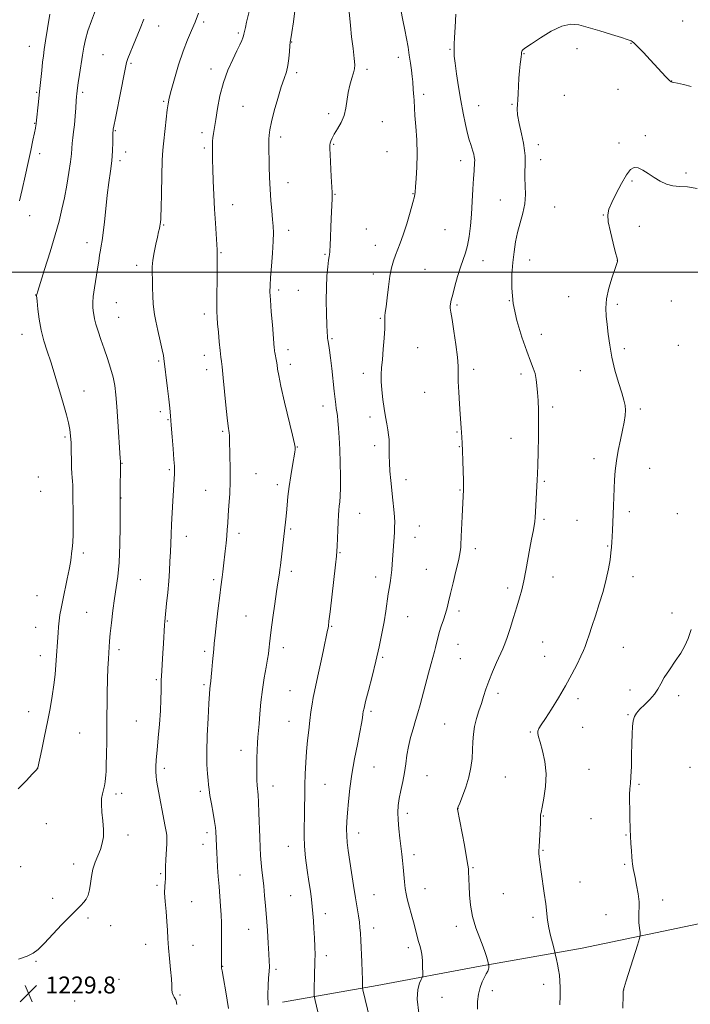
# Model space of a CAD drawing. Extents: x 2164800 to 2167700, y 347300 to 350200.
# Drawn here: x 2166012 to 2166330, y 347654 to 348119 of the extents above; entities that cross this region are included whole.
import ezdxf

# ---------------------------------------------------------------- set-up
doc = ezdxf.new("R2010")
doc.units = 0
doc.header["$MEASUREMENT"] = 0
for name, color, linetype, lineweight in [('32000', 7, 'Continuous', 0), ('DTM HARD BREAKLINE', 7, 'Continuous', 0), ('DTM SPOT ELEVATION', 2, 'Continuous', 13), ('INDEX CONTOUR', 41, 'Continuous', 13), ('INTERMEDIATE CONTOUR', 44, 'Continuous', 0), ('SPOT ELEVATION', 7, 'Continuous', 0)]:
    doc.layers.add(name, color=color, linetype=linetype, lineweight=lineweight)
doc.styles.add('Style-ITALICS', font='ITALICS.shx')

# ---------------------------------------------------------------- blocks, each defined once
blk = doc.blocks.new('SPOT')
at = {"layer": 'SPOT ELEVATION'}
for p, q in [((-3.91, -3.91), (3.82, 3.81)), ((-1.65, 3.77), (1.72, -3.93))]:
    blk.add_line(p, q, dxfattribs=at)

msp = doc.modelspace()

# ---------------------------------------------------------------- linework, layer by layer
at = {"layer": '32000', "flags": 128}
msp.add_lwpolyline([(2165000, 348000), (2167500, 348000)], dxfattribs=at)
at = {"layer": 'DTM HARD BREAKLINE'}
msp.add_polyline3d([(2166136.68, 347654.84, 1223.32), (2166181.49, 347662.73, 1219.39), (2166230.33, 347671.88, 1216.25), (2166278.49, 347680.37, 1213.19), (2166337.38, 347692.68, 1210.65), (2166390.31, 347707.1, 1208.79), (2166433.78, 347714.34, 1207.65), (2166475.27, 347722.96, 1208.65), (2166566.2, 347736.71, 1210.59), (2166602.8, 347742.61, 1211.95)], dxfattribs=at)
at = {"layer": 'DTM SPOT ELEVATION'}
for p in [(2166326.01, 348118.58, 1217.21), (2166078.19, 348116.28, 1229.36), (2166099.47, 348118.11, 1227.7), (2166115.79, 348112.99, 1226.24), (2166016.99, 348106.64, 1234.79), (2166141.14, 348108.64, 1223.93), (2166216, 348105.27, 1218.12), (2166276.09, 348105.61, 1215.47), (2166301.55, 348108.01, 1215.93), (2166051.87, 348102.76, 1230.95), (2166191.6, 348101.48, 1220.51), (2166250.91, 348103.19, 1215.93), (2166065.08, 348098.67, 1229.81), (2166102.98, 348096.02, 1226.5), (2166176.8, 348095.78, 1221.64), (2166143.42, 348094.18, 1223.65), (2166320.79, 348090.31, 1216.03), (2166295.42, 348086.29, 1215.03), (2166020.43, 348084.97, 1234.16), (2166042.21, 348084.86, 1231.69), (2166203.49, 348083.94, 1219.62), (2166270.05, 348083.57, 1215.42), (2166080.59, 348080.6, 1228.18), (2166118.04, 348078.32, 1224.98), (2166229.49, 348078.62, 1217.23), (2166245.34, 348079.26, 1216.08), (2166158.62, 348074.89, 1222.33), (2166019.52, 348070.23, 1234.08), (2166183.98, 348071.03, 1221.32), (2166057.62, 348066.83, 1229.89), (2166098.65, 348065.92, 1226.48), (2166135.92, 348063.8, 1223.58), (2166308.38, 348064.45, 1214.28), (2166099.79, 348058.67, 1226.28), (2166160.9, 348060.29, 1221.88), (2166257.69, 348060.11, 1215.47), (2166295.98, 348061.01, 1214.33), (2166021.82, 348055.88, 1233.57), (2166062.5, 348056.78, 1229.51), (2166186.21, 348056.8, 1221.08), (2166258.8, 348053.05, 1215.41), (2166059.89, 348052.61, 1229.64), (2166220.99, 348052.57, 1218.56), (2166327.55, 348046.74, 1214.22), (2166139.31, 348042.29, 1223.34), (2166302.14, 348043.07, 1213.85), (2166161.51, 348036.77, 1221.92), (2166198.52, 348036.97, 1220.06), (2166113.22, 348031.86, 1225.32), (2166239.77, 348034, 1216.87), (2166265.54, 348030.75, 1215.1), (2166017.14, 348026.67, 1233.37), (2166288.45, 348026.97, 1214.04), (2166080.55, 348022.23, 1227.88), (2166305.49, 348021.55, 1213.45), (2166139.73, 348019.71, 1223.48), (2166176.36, 348020.29, 1220.95), (2166213.61, 348019.95, 1219.05), (2166044.25, 348013.81, 1230.56), (2166180.68, 348012.59, 1220.6), (2166107.63, 348009.15, 1225.88), (2166156.92, 348008.31, 1222.14), (2166067.81, 348003.18, 1228.46), (2166231.63, 348005.31, 1217.32), (2166253.62, 348005.67, 1215.27), (2166295.09, 348005.4, 1214.01), (2166179.73, 347999.04, 1220.42), (2166204.15, 348001.32, 1219.09), (2166020.01, 347989.09, 1232.03), (2166134.95, 347991.45, 1223.66), (2166144.23, 347991.41, 1222.9), (2166272.17, 347988.31, 1214.71), (2166058.13, 347985.46, 1229.12), (2166219.23, 347984.35, 1217.78), (2166244.03, 347986.51, 1216), (2166295.11, 347984.67, 1213.72), (2166320.66, 347986.29, 1212.76), (2166059.24, 347978.58, 1229.11), (2166099.72, 347980.19, 1226.46), (2166183.05, 347978.05, 1220.12), (2166013.52, 347970.52, 1232.66), (2166259.16, 347970.58, 1215.35), (2166160.16, 347968.54, 1221.84), (2166323.95, 347965.39, 1212.73), (2166099.77, 347960.59, 1226.59), (2166139.4, 347963.3, 1223.5), (2166200.73, 347964.18, 1219.22), (2166298.4, 347963.79, 1213.64), (2166078.17, 347957.98, 1228.19), (2166140.49, 347956.4, 1223.52), (2166100.86, 347953.78, 1226.58), (2166174.93, 347952.18, 1220.42), (2166227.1, 347954.07, 1217.57), (2166249.51, 347951.84, 1216.42), (2166277.62, 347953.36, 1214.76), (2166042.88, 347943.73, 1231.24), (2166204.02, 347943.18, 1218.88), (2166078.91, 347933.97, 1228.35), (2166155.96, 347936.67, 1222.63), (2166264.59, 347936.22, 1215.62), (2166306.02, 347935.24, 1213.7), (2166082.59, 347930.21, 1228.1), (2166178.22, 347931.49, 1220.39), (2166108.52, 347924.62, 1226.2), (2166219.34, 347924.4, 1218.11), (2166033.81, 347922, 1232.26), (2166244.76, 347921.37, 1216.77), (2166143.71, 347917.34, 1223.94), (2166180.38, 347917.89, 1220.42), (2166220.44, 347917.4, 1218.07), (2166060.84, 347909.53, 1229.94), (2166284.11, 347911.78, 1214.51), (2166083.3, 347906.6, 1228.19), (2166124.17, 347904.63, 1225.2), (2166310.37, 347907.28, 1213.18), (2166021.31, 347903.09, 1233.34), (2166134.34, 347899.53, 1224.44), (2166195.13, 347901.9, 1219.48), (2166260.54, 347901.1, 1215.81), (2166022.39, 347896.38, 1233.35), (2166100.43, 347896.79, 1226.81), (2166220.67, 347896.92, 1218.1), (2166060.43, 347893.14, 1229.96), (2166173.31, 347885.9, 1221.18), (2166300.74, 347886.67, 1213.61), (2166323.54, 347885.81, 1212.6), (2166260.37, 347883.03, 1215.76), (2166276.03, 347882.62, 1214.89), (2166116.15, 347876.43, 1225.59), (2166140.54, 347878.61, 1223.79), (2166201.5, 347880.01, 1219.18), (2166091.33, 347875.07, 1227.41), (2166199.47, 347874.56, 1219.31), (2166042.52, 347867.27, 1231.61), (2166164, 347867.33, 1221.88), (2166227.99, 347869.21, 1217.59), (2166290.53, 347870.58, 1214.1), (2166140.87, 347858.56, 1223.6), (2166204.72, 347859.5, 1218.9), (2166069.55, 347854.66, 1229.1), (2166104.15, 347854.6, 1226.3), (2166180.9, 347855.93, 1220.51), (2166264.66, 347855.83, 1215.3), (2166302.56, 347856.02, 1213.41), (2166243.29, 347850.64, 1216.39), (2166020.56, 347847.03, 1233.04), (2166044.14, 347839.13, 1230.95), (2166220.24, 347839.77, 1217.61), (2166082.28, 347835.03, 1227.9), (2166119.46, 347837.43, 1224.92), (2166196, 347837.11, 1219.2), (2166321.03, 347838.82, 1212.5), (2166020.05, 347832.1, 1232.87), (2166160.03, 347832.54, 1221.88), (2166259.79, 347825.14, 1215.04), (2166059.47, 347821.47, 1229.61), (2166099.94, 347820.78, 1226.32), (2166137.15, 347822.47, 1223.49), (2166219.83, 347824.04, 1217.23), (2166297.99, 347822.68, 1213.1), (2166022.2, 347818.73, 1232.62), (2166184.13, 347817.81, 1219.8), (2166220.9, 347817.24, 1216.99), (2166260.84, 347818.38, 1214.86), (2166077.06, 347807.4, 1228.2), (2166099.58, 347805.01, 1226.24), (2166140.36, 347802.14, 1222.9), (2166301.14, 347802.44, 1212.64), (2166238.68, 347800.82, 1215.6), (2166276.56, 347798.37, 1213.58), (2166324.21, 347799.71, 1211.49), (2166016.64, 347792.21, 1232.67), (2166067.68, 347787.76, 1229.02), (2166178.67, 347792.41, 1219.7), (2166300.12, 347790.8, 1212.12), (2166139.87, 347787.61, 1222.79), (2166213.45, 347786.33, 1216.93), (2166278.67, 347784.81, 1213), (2166040.75, 347782.14, 1230.92), (2166253.91, 347782.6, 1214.14), (2166117.06, 347773.92, 1224.63), (2166020.89, 347765.55, 1232.01), (2166080.92, 347765.47, 1227.6), (2166180.1, 347766.09, 1218.95), (2166281.77, 347764.99, 1213.16), (2166329.53, 347765.85, 1210.46), (2166205.12, 347762.01, 1217.34), (2166242.12, 347761.26, 1214.94), (2166132.29, 347757.08, 1223.33), (2166156.93, 347757.84, 1221.13), (2166305.31, 347757.84, 1211.79), (2166057.96, 347753.23, 1229.64), (2166060.61, 347753.6, 1229.47), (2166097.91, 347754.57, 1226.35), (2166219.79, 347746.33, 1215.98), (2166195.82, 347744.17, 1217.64), (2166260.13, 347742.85, 1213.93), (2166282.66, 347741.69, 1212.82), (2166025.06, 347739.3, 1231.19), (2166063.73, 347733.99, 1229.53), (2166101.01, 347735.09, 1226.41), (2166172.77, 347734.84, 1219.41), (2166299.22, 347733.9, 1212.1), (2166099.22, 347729.48, 1226.6), (2166139.55, 347728.57, 1222.69), (2166198.93, 347724.63, 1217.58), (2166259.96, 347726.66, 1213.88), (2166012.92, 347718.95, 1230.93), (2166038.05, 347720.21, 1230.49), (2166226.84, 347718.48, 1215.87), (2166298.67, 347719.99, 1212.18), (2166079.15, 347715.64, 1228.15), (2166116.72, 347714.94, 1224.98), (2166077.37, 347710.15, 1228.16), (2166277.49, 347711.76, 1213.13), (2166140.59, 347705.21, 1222.89), (2166180.01, 347705.72, 1219.12), (2166204.08, 347708.51, 1217.3), (2166241.18, 347706.13, 1215.07), (2166028.06, 347703.91, 1230.32), (2166093.76, 347702.35, 1227.31), (2166316.6, 347703.25, 1211.47), (2166044.81, 347694.76, 1229.81), (2166157.03, 347696.69, 1221.48), (2166255.24, 347695.06, 1214.35), (2166289.83, 347696.3, 1212.82), (2166055.4, 347691.14, 1229.42), (2166219, 347690.69, 1216.4), (2166120.8, 347689.26, 1224.81), (2166179.93, 347690.01, 1219.41), (2166071.96, 347682.3, 1228.64), (2166094.38, 347681.75, 1227.26), (2166196.27, 347680.73, 1218.43), (2166157.56, 347676.94, 1221.51), (2166020.13, 347674.18, 1229.92), (2166108.48, 347671.82, 1225.94), (2166133.64, 347670.43, 1223.74), (2166059.48, 347665.72, 1229.06), (2166260.22, 347663.35, 1214.54), (2166088.27, 347658.31, 1227.82), (2166235.96, 347660.39, 1215.6), (2166298.06, 347660.61, 1211.99), (2166038.42, 347655.44, 1229.33), (2166212.16, 347657.15, 1216.92)]:
    msp.add_point(p, dxfattribs=at)
at = {"layer": 'INDEX CONTOUR'}
for points in [[(2166177.99, 347646.97, 1220), (2166174.715, 347660.781, 1220), (2166174.561, 347661.673, 1220), (2166174.546, 347662.391, 1220), (2166174.555, 347663.627, 1220), (2166174.531, 347665.782, 1220), (2166174.432, 347669.186, 1220), (2166174.238, 347673.941, 1220), (2166173.765, 347684.014, 1220), (2166173.589, 347687.539, 1220), (2166173.403, 347690.209, 1220), (2166173.116, 347692.724, 1220), (2166172.657, 347695.703, 1220), (2166172.025, 347699.455, 1220), (2166171.242, 347704.215, 1220), (2166170.34, 347710.036, 1220), (2166169.411, 347716.245, 1220), (2166167.882, 347726.624, 1220), (2166167.401, 347730.354, 1220), (2166167.133, 347733.591, 1220), (2166167.082, 347736.746, 1220), (2166167.221, 347740.231, 1220), (2166167.513, 347744.458, 1220), (2166167.945, 347749.726, 1220), (2166168.588, 347755.899, 1220), (2166169.534, 347762.725, 1220), (2166170.812, 347769.877, 1220), (2166172.192, 347776.697, 1220), (2166173.38, 347782.448, 1220), (2166174.154, 347786.584, 1220), (2166174.581, 347789.314, 1220), (2166174.8, 347791.043, 1220), (2166174.968, 347792.273, 1220), (2166175.315, 347793.921, 1220), (2166176.087, 347797.005, 1220), (2166177.439, 347802.211, 1220), (2166179.155, 347808.886, 1220), (2166180.928, 347816.044, 1220), (2166182.498, 347822.853, 1220), (2166183.809, 347829.102, 1220), (2166184.856, 347834.731, 1220), (2166185.648, 347839.704, 1220), (2166186.804, 347847.87, 1220), (2166187.333, 347851.195, 1220), (2166187.826, 347854.132, 1220), (2166188.225, 347856.782, 1220), (2166188.5, 347859.291, 1220), (2166188.703, 347861.976, 1220), (2166189.667, 347876.875, 1220), (2166189.805, 347879.485, 1220), (2166189.815, 347881.667, 1220), (2166189.674, 347884.242, 1220), (2166189.367, 347887.818, 1220), (2166188.941, 347892.171, 1220), (2166187.973, 347901.511, 1220), (2166187.563, 347905.892, 1220), (2166187.3, 347909.844, 1220), (2166187.226, 347913.238, 1220), (2166187.276, 347918.638, 1220), (2166187.187, 347920.874, 1220), (2166186.968, 347923.065, 1220), (2166186.609, 347925.455, 1220), (2166186.114, 347928.26, 1220), (2166185.52, 347931.565, 1220), (2166184.871, 347935.425, 1220), (2166184.226, 347939.8, 1220), (2166183.69, 347944.265, 1220), (2166183.383, 347948.299, 1220), (2166183.385, 347951.602, 1220), (2166183.631, 347954.758, 1220), (2166184.018, 347958.573, 1220), (2166184.448, 347963.528, 1220), (2166184.831, 347968.804, 1220), (2166185.082, 347973.259, 1220), (2166185.151, 347976.055, 1220), (2166185.09, 347978.409, 1220), (2166185.169, 347979.282, 1220), (2166185.38, 347980.787, 1220), (2166185.73, 347983.53, 1220), (2166186.222, 347987.849, 1220), (2166186.837, 347993.004, 1220), (2166187.547, 347997.985, 1220), (2166188.333, 348002.012, 1220), (2166189.198, 348005.211, 1220), (2166190.149, 348007.941, 1220), (2166192.419, 348013.642, 1220), (2166193.855, 348017.638, 1220), (2166195.513, 348022.814, 1220), (2166197.14, 348028.268, 1220), (2166198.419, 348032.811, 1220), (2166199.132, 348035.669, 1220), (2166199.465, 348037.711, 1220), (2166199.701, 348040.22, 1220), (2166200.046, 348044.198, 1220), (2166200.372, 348049.509, 1220), (2166200.479, 348055.736, 1220), (2166200.233, 348062.396, 1220), (2166199.788, 348068.733, 1220), (2166199.369, 348073.925, 1220), (2166199.145, 348077.4, 1220), (2166198.996, 348081.21, 1220), (2166198.873, 348082.806, 1220), (2166198.714, 348084.476, 1220), (2166198.57, 348086.192, 1220), (2166198.359, 348089.952, 1220), (2166198.155, 348092.362, 1220), (2166197.799, 348095.331, 1220), (2166197.314, 348098.75, 1220), (2166196.744, 348102.447, 1220), (2166196.12, 348106.288, 1220), (2166195.426, 348110.287, 1220), (2166194.635, 348114.497, 1220), (2166193.719, 348118.985, 1220), (2166192.658, 348123.869, 1220)], [(2166011.828, 347675.259, 1230), (2166015.995, 347676.675, 1230), (2166018.877, 347678.06, 1230), (2166021.191, 347679.828, 1230), (2166023.973, 347682.622, 1230), (2166032.418, 347691.539, 1230), (2166036.486, 347695.779, 1230), (2166039.395, 347698.703, 1230), (2166041.33, 347700.613, 1230), (2166042.708, 347702.092, 1230), (2166043.865, 347703.65, 1230), (2166044.826, 347705.535, 1230), (2166045.537, 347707.926, 1230), (2166045.995, 347710.922, 1230), (2166046.417, 347714.299, 1230), (2166047.071, 347717.753, 1230), (2166048.135, 347721.037, 1230), (2166049.414, 347724.137, 1230), (2166050.621, 347727.094, 1230), (2166051.515, 347729.988, 1230), (2166052.018, 347733.047, 1230), (2166052.1, 347736.535, 1230), (2166051.786, 347740.578, 1230), (2166051.336, 347744.736, 1230), (2166051.064, 347748.429, 1230), (2166051.202, 347751.24, 1230), (2166051.626, 347753.398, 1230), (2166052.126, 347755.294, 1230), (2166052.53, 347757.223, 1230), (2166052.82, 347759.104, 1230), (2166053.026, 347760.763, 1230), (2166053.171, 347762.186, 1230), (2166053.281, 347764.016, 1230), (2166053.385, 347767.058, 1230), (2166053.504, 347771.897, 1230), (2166053.628, 347778.231, 1230), (2166053.734, 347785.54, 1230), (2166053.891, 347800.817, 1230), (2166054.003, 347807.503, 1230), (2166054.174, 347812.841, 1230), (2166054.378, 347816.957, 1230), (2166054.578, 347820.138, 1230), (2166054.756, 347822.751, 1230), (2166054.973, 347825.483, 1230), (2166055.31, 347829.11, 1230), (2166055.828, 347834.13, 1230), (2166056.497, 347839.95, 1230), (2166057.27, 347845.702, 1230), (2166058.087, 347850.846, 1230), (2166058.846, 347856.154, 1230), (2166059.436, 347862.724, 1230), (2166059.778, 347871.14, 1230), (2166059.927, 347879.92, 1230), (2166060.013, 347895.754, 1230), (2166060.149, 347909.294, 1230), (2166060.12, 347909.989, 1230), (2166060.082, 347910.48, 1230), (2166059.977, 347912.038, 1230), (2166058.915, 347929.32, 1230), (2166058.433, 347936.467, 1230), (2166057.973, 347941.986, 1230), (2166057.418, 347946.305, 1230), (2166056.609, 347950.276, 1230), (2166055.438, 347954.566, 1230), (2166053.999, 347959.118, 1230), (2166052.437, 347963.693, 1230), (2166050.897, 347968.057, 1230), (2166049.525, 347972.006, 1230), (2166048.466, 347975.34, 1230), (2166047.816, 347977.937, 1230), (2166047.464, 347979.975, 1230), (2166047.252, 347981.708, 1230), (2166047.07, 347983.423, 1230), (2166047.012, 347985.529, 1230), (2166047.223, 347988.466, 1230), (2166047.788, 347992.483, 1230), (2166049.288, 348001.446, 1230), (2166049.839, 348005.096, 1230), (2166050.245, 348008.018, 1230), (2166050.602, 348010.376, 1230), (2166050.991, 348012.436, 1230), (2166051.435, 348014.868, 1230), (2166051.94, 348018.447, 1230), (2166052.516, 348023.669, 1230), (2166053.163, 348029.933, 1230), (2166053.886, 348036.365, 1230), (2166054.667, 348042.262, 1230), (2166055.407, 348047.616, 1230), (2166055.988, 348052.595, 1230), (2166056.329, 348057.266, 1230), (2166056.482, 348061.309, 1230), (2166056.569, 348065.995, 1230), (2166056.595, 348066.728, 1230), (2166056.618, 348067.019, 1230), (2166056.676, 348067.461, 1230), (2166056.957, 348068.997, 1230), (2166057.683, 348072.653, 1230), (2166060.479, 348086.322, 1230), (2166061.772, 348092.73, 1230), (2166062.538, 348096.678, 1230), (2166063.032, 348098.956, 1230), (2166063.646, 348100.921, 1230), (2166064.682, 348103.652, 1230), (2166066.079, 348107.121, 1230), (2166069.385, 348115.118, 1230), (2166071.152, 348119.518, 1230)]]:
    msp.add_polyline3d(points, dxfattribs=at)
at = {"layer": 'INTERMEDIATE CONTOUR'}
for points in [[(2166011.713, 347755.675, 1232), (2166015.493, 347759.584, 1232), (2166018.558, 347762.783, 1232), (2166020.27, 347764.595, 1232), (2166020.919, 347765.315, 1232), (2166021.033, 347765.487, 1232), (2166021.081, 347765.7, 1232), (2166022.897, 347774.327, 1232), (2166024.217, 347780.665, 1232), (2166025.587, 347787.418, 1232), (2166026.805, 347793.735, 1232), (2166027.815, 347799.52, 1232), (2166028.601, 347804.865, 1232), (2166029.16, 347809.825, 1232), (2166029.537, 347814.298, 1232), (2166030.564, 347829.388, 1232), (2166030.795, 347832.246, 1232), (2166031.084, 347835.091, 1232), (2166031.461, 347837.899, 1232), (2166031.998, 347841.022, 1232), (2166032.779, 347844.905, 1232), (2166034.943, 347854.918, 1232), (2166035.878, 347859.449, 1232), (2166036.449, 347862.697, 1232), (2166036.761, 347865.01, 1232), (2166036.99, 347866.985, 1232), (2166037.267, 347869.197, 1232), (2166037.547, 347872.105, 1232), (2166037.737, 347876.144, 1232), (2166037.775, 347881.498, 1232), (2166037.712, 347887.348, 1232), (2166037.629, 347892.623, 1232), (2166037.552, 347899.208, 1232), (2166037.479, 347901.177, 1232), (2166037.336, 347902.88, 1232), (2166037.159, 347904.805, 1232), (2166037.002, 347907.45, 1232), (2166036.902, 347911.11, 1232), (2166036.827, 347915.282, 1232), (2166036.728, 347919.263, 1232), (2166036.547, 347922.56, 1232), (2166036.193, 347925.515, 1232), (2166035.565, 347928.681, 1232), (2166034.598, 347932.489, 1232), (2166033.352, 347936.915, 1232), (2166031.923, 347941.815, 1232), (2166030.387, 347947.032, 1232), (2166028.78, 347952.365, 1232), (2166027.124, 347957.602, 1232), (2166025.46, 347962.599, 1232), (2166023.909, 347967.5, 1232), (2166022.61, 347972.521, 1232), (2166021.669, 347977.718, 1232), (2166021.048, 347982.511, 1232), (2166020.679, 347986.167, 1232), (2166020.422, 347988.948, 1232), (2166020.422, 347989.131, 1232), (2166020.503, 347989.442, 1232), (2166020.953, 347990.911, 1232), (2166024.229, 348001.252, 1232), (2166026.803, 348009.466, 1232), (2166029.242, 348017.522, 1232), (2166031.083, 348024.103, 1232), (2166032.441, 348029.668, 1232), (2166033.577, 348035.119, 1232), (2166034.685, 348041.076, 1232), (2166035.691, 348047.015, 1232), (2166036.455, 348052.13, 1232), (2166036.888, 348055.855, 1232), (2166037.306, 348060.887, 1232), (2166037.6, 348063.354, 1232), (2166037.97, 348066.209, 1232), (2166038.349, 348069.615, 1232), (2166038.683, 348073.589, 1232), (2166038.955, 348077.578, 1232), (2166039.162, 348080.878, 1232), (2166039.306, 348082.983, 1232), (2166039.403, 348084.172, 1232), (2166039.562, 348085.698, 1232), (2166039.738, 348087.04, 1232), (2166040.093, 348089.474, 1232), (2166040.682, 348093.304, 1232), (2166042.117, 348102.455, 1232), (2166042.755, 348106.335, 1232), (2166043.515, 348109.951, 1232), (2166044.664, 348113.949, 1232), (2166046.349, 348118.739, 1232), (2166048.245, 348123.782, 1232)], [(2166111.16, 347651.971, 1226), (2166109.959, 347659.832, 1226), (2166108.883, 347666.162, 1226), (2166108.246, 347669.671, 1226), (2166107.972, 347670.984, 1226), (2166107.86, 347671.264, 1226), (2166107.845, 347671.356, 1226), (2166107.839, 347671.793, 1226), (2166107.917, 347681.071, 1226), (2166107.94, 347685.035, 1226), (2166107.939, 347688.759, 1226), (2166107.88, 347692.377, 1226), (2166107.725, 347696.167, 1226), (2166107.45, 347700.342, 1226), (2166106.718, 347709.55, 1226), (2166106.366, 347714.295, 1226), (2166106.064, 347718.744, 1226), (2166105.832, 347722.52, 1226), (2166105.677, 347725.368, 1226), (2166105.219, 347735.598, 1226), (2166105.045, 347737.445, 1226), (2166104.641, 347740.217, 1226), (2166103.943, 347744.202, 1226), (2166103.125, 347748.676, 1226), (2166102.426, 347752.661, 1226), (2166102.015, 347755.473, 1226), (2166101.79, 347757.599, 1226), (2166101.584, 347759.819, 1226), (2166101.288, 347762.851, 1226), (2166101.012, 347767.163, 1226), (2166100.925, 347773.162, 1226), (2166101.138, 347780.91, 1226), (2166101.534, 347789.094, 1226), (2166101.94, 347796.055, 1226), (2166102.221, 347800.555, 1226), (2166102.394, 347803.034, 1226), (2166102.514, 347804.354, 1226), (2166102.789, 347806.568, 1226), (2166103.016, 347808.652, 1226), (2166103.328, 347811.907, 1226), (2166103.673, 347815.702, 1226), (2166104.199, 347821.781, 1226), (2166104.45, 347824.433, 1226), (2166104.872, 347828.364, 1226), (2166105.552, 347834.329, 1226), (2166106.355, 347841.156, 1226), (2166107.091, 347847.184, 1226), (2166107.616, 347851.195, 1226), (2166108.27, 347855.809, 1226), (2166108.575, 347858.217, 1226), (2166108.908, 347861.098, 1226), (2166109.677, 347868.066, 1226), (2166110.064, 347871.792, 1226), (2166110.387, 347875.265, 1226), (2166110.618, 347878.316, 1226), (2166110.817, 347881.367, 1226), (2166111.067, 347884.991, 1226), (2166111.415, 347889.617, 1226), (2166111.769, 347895.097, 1226), (2166112.002, 347901.139, 1226), (2166112.027, 347907.381, 1226), (2166111.912, 347913.191, 1226), (2166111.676, 347920.921, 1226), (2166111.609, 347922.74, 1226), (2166111.516, 347923.918, 1226), (2166111.055, 347927.183, 1226), (2166110.605, 347931.036, 1226), (2166109.987, 347937.126, 1226), (2166108.752, 347949.945, 1226), (2166108.396, 347953.451, 1226), (2166108.19, 347955.19, 1226), (2166107.827, 347957.694, 1226), (2166107.561, 347959.828, 1226), (2166107.225, 347962.928, 1226), (2166106.826, 347967.059, 1226), (2166106.42, 347971.555, 1226), (2166106.065, 347975.568, 1226), (2166105.819, 347978.568, 1226), (2166105.683, 347981.296, 1226), (2166105.652, 347984.814, 1226), (2166105.708, 347989.806, 1226), (2166105.802, 347995.461, 1226), (2166105.877, 348000.591, 1226), (2166105.89, 348004.274, 1226), (2166105.852, 348008.097, 1226), (2166105.865, 348009.11, 1226), (2166105.849, 348010.456, 1226), (2166105.723, 348012.986, 1226), (2166105.051, 348023.067, 1226), (2166104.647, 348029.666, 1226), (2166104.299, 348036.511, 1226), (2166104.022, 348043.029, 1226), (2166103.818, 348048.651, 1226), (2166103.685, 348052.954, 1226), (2166103.615, 348056.107, 1226), (2166103.596, 348058.427, 1226), (2166103.621, 348060.226, 1226), (2166103.709, 348061.802, 1226), (2166103.879, 348063.45, 1226), (2166104.158, 348065.475, 1226), (2166105.179, 348072.109, 1226), (2166106.009, 348077.29, 1226), (2166107.177, 348083.306, 1226), (2166108.802, 348089.511, 1226), (2166110.915, 348095.32, 1226), (2166113.185, 348100.405, 1226), (2166115.193, 348104.498, 1226), (2166116.613, 348107.425, 1226), (2166117.499, 348109.381, 1226), (2166118.007, 348110.652, 1226), (2166118.285, 348111.543, 1226), (2166118.482, 348112.422, 1226), (2166118.744, 348113.672, 1226), (2166119.186, 348115.578, 1226), (2166119.78, 348118.022, 1226), (2166121.174, 348123.688, 1226)], [(2166130.013, 347653.537, 1224), (2166129.836, 347658.375, 1224), (2166129.928, 347662.728, 1224), (2166130.177, 347666.437, 1224), (2166130.425, 347669.438, 1224), (2166130.538, 347671.824, 1224), (2166130.499, 347674.311, 1224), (2166130.316, 347677.769, 1224), (2166130.003, 347682.778, 1224), (2166129.605, 347688.771, 1224), (2166129.171, 347694.89, 1224), (2166128.742, 347700.435, 1224), (2166128.316, 347705.343, 1224), (2166127.881, 347709.712, 1224), (2166127.435, 347713.644, 1224), (2166127.009, 347717.268, 1224), (2166126.642, 347720.723, 1224), (2166126.364, 347724.192, 1224), (2166126.155, 347728.06, 1224), (2166125.981, 347732.756, 1224), (2166125.634, 347744.373, 1224), (2166125.431, 347749.429, 1224), (2166125.199, 347752.888, 1224), (2166124.763, 347757.357, 1224), (2166124.622, 347759.871, 1224), (2166124.551, 347762.89, 1224), (2166124.549, 347766.361, 1224), (2166124.617, 347770.175, 1224), (2166124.743, 347773.988, 1224), (2166124.912, 347777.398, 1224), (2166125.111, 347780.194, 1224), (2166125.663, 347786.413, 1224), (2166126.053, 347791.133, 1224), (2166126.565, 347796.736, 1224), (2166127.24, 347802.628, 1224), (2166128.088, 347808.25, 1224), (2166128.962, 347813.18, 1224), (2166129.684, 347817.03, 1224), (2166130.123, 347819.574, 1224), (2166130.345, 347821.24, 1224), (2166130.467, 347822.617, 1224), (2166130.603, 347824.295, 1224), (2166130.865, 347826.866, 1224), (2166131.365, 347830.924, 1224), (2166132.161, 347836.732, 1224), (2166133.098, 347843.24, 1224), (2166133.967, 347849.068, 1224), (2166134.605, 347853.17, 1224), (2166135.334, 347857.7, 1224), (2166135.567, 347859.36, 1224), (2166135.806, 347861.343, 1224), (2166138.261, 347883.235, 1224), (2166138.574, 347886.254, 1224), (2166138.914, 347889.77, 1224), (2166139.342, 347893.872, 1224), (2166139.92, 347898.556, 1224), (2166140.673, 347903.686, 1224), (2166141.464, 347908.608, 1224), (2166142.511, 347914.921, 1224), (2166142.688, 347916.089, 1224), (2166142.747, 347916.613, 1224), (2166142.72, 347917.165, 1224), (2166142.38, 347918.861, 1224), (2166141.441, 347922.928, 1224), (2166137.757, 347938.472, 1224), (2166136.018, 347946.059, 1224), (2166134.968, 347951.094, 1224), (2166134.452, 347954.08, 1224), (2166134.167, 347956.07, 1224), (2166133.871, 347957.906, 1224), (2166133.139, 347961.907, 1224), (2166133.039, 347962.572, 1224), (2166132.965, 347963.226, 1224), (2166132.873, 347964.195, 1224), (2166131.95, 347975.026, 1224), (2166131.441, 347981.253, 1224), (2166131.025, 347986.774, 1224), (2166130.82, 347990.58, 1224), (2166130.842, 347993.626, 1224), (2166131.086, 347997.358, 1224), (2166131.514, 348002.754, 1224), (2166131.991, 348008.921, 1224), (2166132.351, 348014.499, 1224), (2166132.464, 348018.524, 1224), (2166132.348, 348021.619, 1224), (2166132.057, 348024.802, 1224), (2166131.652, 348028.868, 1224), (2166131.22, 348033.731, 1224), (2166130.855, 348039.081, 1224), (2166130.628, 348044.588, 1224), (2166130.509, 348049.829, 1224), (2166130.367, 348060.547, 1224), (2166130.366, 348062.709, 1224), (2166130.441, 348064.736, 1224), (2166130.766, 348067.252, 1224), (2166131.544, 348070.94, 1224), (2166132.89, 348076.171, 1224), (2166134.556, 348082.079, 1224), (2166136.201, 348087.484, 1224), (2166137.549, 348091.53, 1224), (2166138.573, 348094.653, 1224), (2166139.31, 348097.611, 1224), (2166139.8, 348100.932, 1224), (2166140.104, 348104.225, 1224), (2166140.285, 348106.875, 1224), (2166140.422, 348108.571, 1224), (2166140.649, 348110.251, 1224), (2166141.113, 348113.164, 1224), (2166141.89, 348118.19, 1224), (2166142.771, 348124.716, 1224)], [(2166153.416, 347650.34, 1222), (2166152.156, 347655.702, 1222), (2166151.858, 347657.044, 1222), (2166151.755, 347658.089, 1222), (2166151.76, 347659.735, 1222), (2166151.8, 347662.589, 1222), (2166151.86, 347666.111, 1222), (2166151.944, 347669.471, 1222), (2166152.044, 347672.1, 1222), (2166152.121, 347674.46, 1222), (2166152.129, 347677.274, 1222), (2166152.033, 347681.042, 1222), (2166151.859, 347685.373, 1222), (2166151.644, 347689.656, 1222), (2166151.415, 347693.424, 1222), (2166151.156, 347696.802, 1222), (2166150.839, 347700.06, 1222), (2166150.437, 347703.475, 1222), (2166149.921, 347707.321, 1222), (2166149.263, 347711.881, 1222), (2166148.472, 347717.283, 1222), (2166147.704, 347723.056, 1222), (2166147.151, 347728.577, 1222), (2166146.948, 347733.403, 1222), (2166146.99, 347737.809, 1222), (2166147.112, 347742.249, 1222), (2166147.188, 347747.074, 1222), (2166147.241, 347752.22, 1222), (2166147.328, 347757.519, 1222), (2166147.502, 347762.831, 1222), (2166147.776, 347768.116, 1222), (2166148.155, 347773.358, 1222), (2166148.636, 347778.519, 1222), (2166149.173, 347783.464, 1222), (2166149.714, 347788.032, 1222), (2166150.219, 347792.101, 1222), (2166150.714, 347795.69, 1222), (2166151.233, 347798.857, 1222), (2166151.825, 347801.763, 1222), (2166153.52, 347809.187, 1222), (2166154.726, 347814.734, 1222), (2166155.985, 347820.671, 1222), (2166158.085, 347830.714, 1222), (2166158.284, 347831.746, 1222), (2166158.456, 347832.816, 1222), (2166158.733, 347834.97, 1222), (2166159.247, 347839.321, 1222), (2166161.793, 347861.544, 1222), (2166162.259, 347865.713, 1222), (2166162.475, 347868.111, 1222), (2166162.584, 347870.414, 1222), (2166162.854, 347878.021, 1222), (2166163.015, 347881.968, 1222), (2166163.182, 347885.031, 1222), (2166163.369, 347887.372, 1222), (2166163.594, 347889.361, 1222), (2166163.859, 347891.411, 1222), (2166164.104, 347894.086, 1222), (2166164.249, 347897.989, 1222), (2166164.236, 347903.469, 1222), (2166164.089, 347909.846, 1222), (2166163.853, 347916.188, 1222), (2166163.569, 347921.709, 1222), (2166163.267, 347926.222, 1222), (2166162.971, 347929.687, 1222), (2166162.702, 347932.145, 1222), (2166162.45, 347933.952, 1222), (2166162.195, 347935.543, 1222), (2166161.921, 347937.364, 1222), (2166161.592, 347939.891, 1222), (2166161.167, 347943.611, 1222), (2166160.039, 347954.406, 1222), (2166159.482, 347959.469, 1222), (2166159.025, 347963.048, 1222), (2166158.677, 347965.291, 1222), (2166158.193, 347967.952, 1222), (2166158.113, 347968.586, 1222), (2166158.009, 347969.63, 1222), (2166157.876, 347971.594, 1222), (2166157.716, 347975.03, 1222), (2166157.544, 347980.234, 1222), (2166157.441, 347986.461, 1222), (2166157.497, 347992.711, 1222), (2166157.773, 347998.127, 1222), (2166158.169, 348002.438, 1222), (2166158.55, 348005.517, 1222), (2166158.808, 348007.332, 1222), (2166158.962, 348008.236, 1222), (2166159.051, 348008.679, 1222), (2166159.117, 348009.13, 1222), (2166159.189, 348010.153, 1222), (2166159.292, 348012.333, 1222), (2166159.827, 348025.216, 1222), (2166160.279, 348034.514, 1222), (2166160.308, 348036.009, 1222), (2166160.251, 348037.649, 1222), (2166159.839, 348045.215, 1222), (2166159.316, 348055.477, 1222), (2166159.193, 348058.41, 1222), (2166159.197, 348059.933, 1222), (2166159.327, 348060.857, 1222), (2166159.612, 348061.882, 1222), (2166160.184, 348063.265, 1222), (2166161.202, 348065.15, 1222), (2166162.728, 348067.629, 1222), (2166164.43, 348070.604, 1222), (2166165.872, 348073.93, 1222), (2166166.755, 348077.465, 1222), (2166167.831, 348084.774, 1222), (2166168.617, 348088.336, 1222), (2166169.517, 348091.542, 1222), (2166170.299, 348094.109, 1222), (2166170.772, 348095.967, 1222), (2166170.896, 348097.893, 1222), (2166170.673, 348100.879, 1222), (2166170.138, 348105.562, 1222), (2166169.465, 348111.167, 1222), (2166168.864, 348116.564, 1222), (2166168.147, 348124.618, 1222)], [(2166012.396, 348033.711, 1234), (2166013.653, 348039.061, 1234), (2166015.083, 348045.335, 1234), (2166016.495, 348051.708, 1234), (2166017.724, 348057.454, 1234), (2166018.712, 348062.236, 1234), (2166019.43, 348065.813, 1234), (2166019.867, 348068.057, 1234), (2166020.092, 348069.276, 1234), (2166020.192, 348069.893, 1234), (2166020.251, 348070.354, 1234), (2166021.331, 348080.393, 1234), (2166021.843, 348085.277, 1234), (2166022.851, 348095.164, 1234), (2166023.279, 348099.194, 1234), (2166023.645, 348102.237, 1234), (2166024.068, 348105.186, 1234), (2166024.696, 348109.217, 1234), (2166025.629, 348115.079, 1234), (2166026.773, 348121.862, 1234)], [(2166086.696, 347653.818, 1228), (2166086.444, 347655.597, 1228), (2166086.315, 347655.98, 1228), (2166085.55, 347657.2, 1228), (2166084.999, 347658.256, 1228), (2166084.58, 347659.493, 1228), (2166084.417, 347660.902, 1228), (2166084.363, 347662.888, 1228), (2166084.201, 347665.956, 1228), (2166083.783, 347670.385, 1228), (2166083.237, 347675.554, 1228), (2166082.762, 347680.617, 1228), (2166082.495, 347684.965, 1228), (2166082.331, 347688.931, 1228), (2166082.103, 347693.087, 1228), (2166081.702, 347697.788, 1228), (2166081.27, 347702.546, 1228), (2166081.005, 347706.656, 1228), (2166081.041, 347709.605, 1228), (2166081.247, 347711.62, 1228), (2166081.431, 347713.121, 1228), (2166081.451, 347714.529, 1228), (2166081.393, 347716.277, 1228), (2166081.398, 347718.803, 1228), (2166081.563, 347722.332, 1228), (2166082.026, 347729.675, 1228), (2166082.099, 347732.059, 1228), (2166082.008, 347733.811, 1228), (2166081.747, 347735.607, 1228), (2166081.315, 347738.005, 1228), (2166077.697, 347757.101, 1228), (2166077.206, 347759.757, 1228), (2166076.918, 347761.773, 1228), (2166076.808, 347763.736, 1228), (2166076.859, 347766.192, 1228), (2166077.072, 347769.507, 1228), (2166077.454, 347774.003, 1228), (2166077.986, 347779.806, 1228), (2166078.553, 347786.268, 1228), (2166079.014, 347792.544, 1228), (2166079.267, 347797.916, 1228), (2166079.361, 347802.18, 1228), (2166079.385, 347805.256, 1228), (2166079.417, 347807.244, 1228), (2166079.495, 347808.954, 1228), (2166080.165, 347819.825, 1228), (2166080.433, 347824.39, 1228), (2166080.924, 347833.239, 1228), (2166081.041, 347834.847, 1228), (2166081.209, 347836.587, 1228), (2166081.934, 347843.395, 1228), (2166082.446, 347848.512, 1228), (2166082.919, 347853.859, 1228), (2166083.27, 347858.83, 1228), (2166083.517, 347863.381, 1228), (2166083.705, 347867.611, 1228), (2166084.059, 347875.882, 1228), (2166084.284, 347880.645, 1228), (2166084.566, 347886.138, 1228), (2166084.868, 347891.756, 1228), (2166085.6, 347904.706, 1228), (2166085.646, 347906.226, 1228), (2166085.6, 347908.191, 1228), (2166085.407, 347911.408, 1228), (2166085.041, 347916.35, 1228), (2166084.58, 347922.159, 1228), (2166084.13, 347927.645, 1228), (2166083.761, 347931.972, 1228), (2166083.408, 347935.72, 1228), (2166082.967, 347939.825, 1228), (2166082.38, 347944.878, 1228), (2166080.639, 347959.168, 1228), (2166080.398, 347960.543, 1228), (2166079.845, 347963.203, 1228), (2166078.909, 347967.431, 1228), (2166077.804, 347972.346, 1228), (2166076.827, 347976.78, 1228), (2166076.198, 347979.916, 1228), (2166075.853, 347982.347, 1228), (2166075.651, 347985.018, 1228), (2166075.482, 347988.6, 1228), (2166075.326, 347992.665, 1228), (2166075.191, 347996.509, 1228), (2166075.102, 347999.647, 1228), (2166075.151, 348002.456, 1228), (2166075.45, 348005.526, 1228), (2166076.059, 348009.241, 1228), (2166076.834, 348013.137, 1228), (2166077.582, 348016.542, 1228), (2166078.148, 348018.952, 1228), (2166078.536, 348020.545, 1228), (2166078.792, 348021.667, 1228), (2166078.958, 348022.602, 1228), (2166079.057, 348023.381, 1228), (2166079.119, 348023.972, 1228), (2166079.165, 348024.561, 1228), (2166079.225, 348026.205, 1228), (2166079.326, 348030.177, 1228), (2166079.489, 348037.157, 1228), (2166079.693, 348045.457, 1228), (2166079.911, 348052.794, 1228), (2166080.129, 348057.531, 1228), (2166080.39, 348060.624, 1228), (2166081.238, 348067.842, 1228), (2166082.252, 348076.628, 1228), (2166082.631, 348079.529, 1228), (2166083.139, 348082.14, 1228), (2166084.073, 348085.783, 1228), (2166085.632, 348091.348, 1228), (2166087.622, 348097.991, 1228), (2166089.754, 348104.436, 1228), (2166091.788, 348109.716, 1228), (2166093.685, 348114.099, 1228), (2166095.458, 348118.158, 1228), (2166097.099, 348122.286, 1228)], [(2166201.319, 347649.746, 1218), (2166200.517, 347656.279, 1218), (2166200.701, 347660.961, 1218), (2166201.507, 347663.907, 1218), (2166202.383, 347665.582, 1218), (2166202.894, 347666.501, 1218), (2166203.077, 347667.339, 1218), (2166203.09, 347668.814, 1218), (2166203.053, 347671.4, 1218), (2166202.94, 347674.58, 1218), (2166202.691, 347677.594, 1218), (2166202.266, 347679.886, 1218), (2166201.711, 347681.731, 1218), (2166201.095, 347683.606, 1218), (2166200.465, 347685.904, 1218), (2166199.02, 347691.736, 1218), (2166198.13, 347695.083, 1218), (2166196.389, 347701.372, 1218), (2166195.749, 347703.807, 1218), (2166195.259, 347706.056, 1218), (2166194.855, 347708.599, 1218), (2166194.482, 347711.765, 1218), (2166194.132, 347715.28, 1218), (2166193.805, 347718.717, 1218), (2166193.492, 347721.797, 1218), (2166193.162, 347724.83, 1218), (2166192.294, 347732.413, 1218), (2166191.831, 347736.855, 1218), (2166191.492, 347741.043, 1218), (2166191.38, 347744.583, 1218), (2166191.539, 347747.783, 1218), (2166191.999, 347751.122, 1218), (2166192.754, 347754.954, 1218), (2166193.64, 347759.144, 1218), (2166194.456, 347763.422, 1218), (2166195.07, 347767.588, 1218), (2166195.626, 347771.68, 1218), (2166196.336, 347775.799, 1218), (2166197.347, 347779.999, 1218), (2166198.54, 347784.147, 1218), (2166199.727, 347788.065, 1218), (2166200.781, 347791.688, 1218), (2166201.805, 347795.408, 1218), (2166205.795, 347810.324, 1218), (2166207.065, 347815.003, 1218), (2166208.624, 347820.618, 1218), (2166209.123, 347822.548, 1218), (2166209.606, 347824.628, 1218), (2166210.173, 347826.985, 1218), (2166210.915, 347829.648, 1218), (2166211.878, 347832.599, 1218), (2166212.925, 347835.648, 1218), (2166213.874, 347838.559, 1218), (2166214.612, 347841.243, 1218), (2166215.307, 347844.191, 1218), (2166216.199, 347848.038, 1218), (2166217.432, 347853.13, 1218), (2166218.781, 347858.648, 1218), (2166219.928, 347863.484, 1218), (2166220.635, 347866.796, 1218), (2166220.976, 347868.809, 1218), (2166221.105, 347870.018, 1218), (2166221.161, 347870.962, 1218), (2166221.322, 347874.992, 1218), (2166221.762, 347884.377, 1218), (2166222.415, 347897.249, 1218), (2166222.431, 347897.804, 1218), (2166222.418, 347899.061, 1218), (2166222.348, 347901.625, 1218), (2166222.2, 347905.817, 1218), (2166222.009, 347910.827, 1218), (2166221.818, 347915.56, 1218), (2166221.661, 347919.183, 1218), (2166221.528, 347921.884, 1218), (2166221.396, 347924.11, 1218), (2166221.244, 347926.322, 1218), (2166220.772, 347932.737, 1218), (2166220.424, 347937.723, 1218), (2166220.088, 347943.213, 1218), (2166219.874, 347948.188, 1218), (2166219.834, 347951.995, 1218), (2166219.783, 347955.456, 1218), (2166219.473, 347959.764, 1218), (2166218.75, 347965.663, 1218), (2166217.811, 347972.104, 1218), (2166216.945, 347977.589, 1218), (2166216.381, 347981.014, 1218), (2166216.112, 347982.839, 1218), (2166216.069, 347983.917, 1218), (2166216.211, 347985.033, 1218), (2166216.59, 347986.707, 1218), (2166217.282, 347989.389, 1218), (2166218.323, 347993.317, 1218), (2166219.591, 347997.874, 1218), (2166220.923, 348002.229, 1218), (2166223.294, 348008.991, 1218), (2166224.246, 348012.459, 1218), (2166225.008, 348016.72, 1218), (2166225.612, 348021.751, 1218), (2166226.1, 348027.392, 1218), (2166226.509, 348033.4, 1218), (2166226.85, 348039.21, 1218), (2166227.129, 348044.173, 1218), (2166227.351, 348047.801, 1218), (2166227.617, 348051.829, 1218), (2166227.653, 348052.858, 1218), (2166227.608, 348053.646, 1218), (2166227.461, 348054.501, 1218), (2166227.199, 348055.659, 1218), (2166226.828, 348057.077, 1218), (2166226.361, 348058.644, 1218), (2166225.801, 348060.331, 1218), (2166225.128, 348062.478, 1218), (2166224.313, 348065.514, 1218), (2166223.343, 348069.75, 1218), (2166222.264, 348075.033, 1218), (2166221.14, 348081.092, 1218), (2166220.044, 348087.563, 1218), (2166219.085, 348093.708, 1218), (2166218.384, 348098.699, 1218), (2166218.017, 348101.948, 1218), (2166217.9, 348103.835, 1218), (2166217.905, 348104.985, 1218), (2166217.933, 348106.041, 1218), (2166217.994, 348107.73, 1218), (2166218.129, 348110.799, 1218), (2166218.373, 348115.724, 1218), (2166218.739, 348121.889, 1218)], [(2166229.015, 347651.53, 1216), (2166229.013, 347655.212, 1216), (2166229.399, 347658.739, 1216), (2166230.181, 347661.864, 1216), (2166231.194, 347664.511, 1216), (2166232.238, 347666.647, 1216), (2166233.138, 347668.27, 1216), (2166233.825, 347669.485, 1216), (2166234.26, 347670.428, 1216), (2166234.427, 347671.207, 1216), (2166234.415, 347671.823, 1216), (2166234.337, 347672.25, 1216), (2166234.235, 347672.678, 1216), (2166233.807, 347674.25, 1216), (2166233.23, 347676.497, 1216), (2166232.658, 347678.338, 1216), (2166231.632, 347681.135, 1216), (2166230.052, 347685.128, 1216), (2166228.26, 347690.015, 1216), (2166226.705, 347695.356, 1216), (2166225.731, 347700.719, 1216), (2166225.237, 347705.707, 1216), (2166225.018, 347709.927, 1216), (2166224.899, 347713.091, 1216), (2166224.786, 347716.818, 1216), (2166224.725, 347717.966, 1216), (2166224.483, 347719.733, 1216), (2166223.862, 347723.237, 1216), (2166222.767, 347729.09, 1216), (2166219.547, 347746.057, 1216), (2166219.518, 347746.305, 1216), (2166219.568, 347746.48, 1216), (2166219.853, 347747.205, 1216), (2166220.596, 347749.023, 1216), (2166221.913, 347752.288, 1216), (2166223.495, 347756.573, 1216), (2166224.923, 347761.257, 1216), (2166225.875, 347765.818, 1216), (2166226.412, 347770.135, 1216), (2166226.685, 347774.189, 1216), (2166226.855, 347777.984, 1216), (2166227.102, 347781.625, 1216), (2166227.615, 347785.237, 1216), (2166228.511, 347788.909, 1216), (2166229.649, 347792.563, 1216), (2166230.811, 347796.08, 1216), (2166231.86, 347799.417, 1216), (2166232.957, 347802.83, 1216), (2166234.332, 347806.649, 1216), (2166236.118, 347811.031, 1216), (2166238.043, 347815.449, 1216), (2166240.944, 347821.873, 1216), (2166241.902, 347824.197, 1216), (2166242.966, 347827.193, 1216), (2166244.388, 347831.556, 1216), (2166246.011, 347836.698, 1216), (2166247.573, 347841.709, 1216), (2166248.873, 347845.939, 1216), (2166249.961, 347849.807, 1216), (2166250.944, 347853.992, 1216), (2166251.91, 347858.957, 1216), (2166253.752, 347869.413, 1216), (2166254.571, 347873.776, 1216), (2166255.263, 347877.301, 1216), (2166255.776, 347880.004, 1216), (2166256.083, 347882.017, 1216), (2166256.265, 347883.976, 1216), (2166256.424, 347886.632, 1216), (2166257.107, 347898.763, 1216), (2166257.259, 347901.751, 1216), (2166257.372, 347904.664, 1216), (2166257.489, 347908.752, 1216), (2166257.638, 347914.839, 1216), (2166257.773, 347922.029, 1216), (2166257.832, 347929, 1216), (2166257.772, 347934.714, 1216), (2166257.613, 347939.26, 1216), (2166257.395, 347943.016, 1216), (2166257.134, 347946.306, 1216), (2166256.765, 347949.26, 1216), (2166256.202, 347951.956, 1216), (2166255.353, 347954.594, 1216), (2166254.097, 347957.867, 1216), (2166252.307, 347962.586, 1216), (2166249.983, 347969.254, 1216), (2166247.627, 347977.122, 1216), (2166245.869, 347985.13, 1216), (2166245.159, 347992.408, 1216), (2166245.259, 347998.852, 1216), (2166245.748, 348004.545, 1216), (2166246.303, 348009.602, 1216), (2166246.974, 348014.245, 1216), (2166247.905, 348018.721, 1216), (2166249.152, 348023.23, 1216), (2166250.428, 348027.763, 1216), (2166251.36, 348032.26, 1216), (2166251.687, 348036.644, 1216), (2166251.608, 348040.766, 1216), (2166251.432, 348044.462, 1216), (2166251.402, 348047.614, 1216), (2166251.481, 348050.304, 1216), (2166251.563, 348052.668, 1216), (2166251.539, 348054.9, 1216), (2166251.294, 348057.45, 1216), (2166250.71, 348060.829, 1216), (2166249.749, 348065.298, 1216), (2166248.7, 348070.11, 1216), (2166247.928, 348074.266, 1216), (2166247.696, 348077.081, 1216), (2166247.843, 348079.134, 1216), (2166248.102, 348081.317, 1216), (2166248.267, 348084.302, 1216), (2166248.383, 348087.881, 1216), (2166248.556, 348091.623, 1216), (2166248.857, 348095.134, 1216), (2166249.214, 348098.153, 1216), (2166249.522, 348100.458, 1216), (2166249.7, 348101.913, 1216), (2166249.773, 348102.748, 1216), (2166249.815, 348103.769, 1216), (2166249.902, 348104.253, 1216), (2166250.118, 348104.711, 1216), (2166250.614, 348105.202, 1216), (2166251.879, 348106.095, 1216), (2166254.484, 348107.841, 1216), (2166258.734, 348110.649, 1216), (2166263.878, 348113.757, 1216), (2166268.895, 348116.166, 1216), (2166273.076, 348117.11, 1216), (2166276.95, 348116.778, 1216), (2166281.352, 348115.595, 1216), (2166286.785, 348113.974, 1216), (2166292.408, 348112.277, 1216), (2166297.045, 348110.855, 1216), (2166299.835, 348109.963, 1216), (2166301.166, 348109.488, 1216), (2166301.743, 348109.228, 1216), (2166302.222, 348108.933, 1216), (2166303.075, 348108.188, 1216), (2166304.732, 348106.531, 1216), (2166307.434, 348103.702, 1216), (2166310.691, 348100.239, 1216), (2166318.094, 348092.298, 1216), (2166319.285, 348091.041, 1216), (2166319.995, 348090.335, 1216), (2166320.394, 348090.01, 1216), (2166320.669, 348089.882, 1216), (2166321.042, 348089.779, 1216), (2166321.878, 348089.589, 1216), (2166323.58, 348089.215, 1216), (2166326.4, 348088.568, 1216), (2166330.007, 348087.6, 1216)], [(2166267.953, 347653.648, 1214), (2166268.077, 347657.848, 1214), (2166268.067, 347661.69, 1214), (2166267.943, 347664.916, 1214), (2166267.704, 347667.684, 1214), (2166267.348, 347670.254, 1214), (2166266.89, 347672.792, 1214), (2166266.419, 347675.078, 1214), (2166265.808, 347677.807, 1214), (2166265.581, 347678.691, 1214), (2166264.425, 347682.888, 1214), (2166263.537, 347686.374, 1214), (2166262.731, 347690.081, 1214), (2166262.172, 347693.599, 1214), (2166261.25, 347701.437, 1214), (2166260.57, 347706.489, 1214), (2166259.119, 347716.468, 1214), (2166258.637, 347719.935, 1214), (2166258.338, 347722.293, 1214), (2166258.164, 347723.854, 1214), (2166258.067, 347724.985, 1214), (2166258.054, 347726.316, 1214), (2166258.141, 347728.538, 1214), (2166258.738, 347739.503, 1214), (2166258.816, 347741.573, 1214), (2166258.819, 347742.553, 1214), (2166258.803, 347742.995, 1214), (2166258.836, 347743.473, 1214), (2166259.04, 347744.627, 1214), (2166259.556, 347747.117, 1214), (2166260.416, 347751.366, 1214), (2166261.229, 347756.863, 1214), (2166261.501, 347762.855, 1214), (2166260.9, 347768.65, 1214), (2166259.764, 347773.758, 1214), (2166258.595, 347777.74, 1214), (2166257.807, 347780.324, 1214), (2166257.466, 347781.899, 1214), (2166257.544, 347783.019, 1214), (2166258.057, 347784.23, 1214), (2166259.175, 347786.051, 1214), (2166261.107, 347788.996, 1214), (2166263.944, 347793.383, 1214), (2166267.306, 347798.755, 1214), (2166270.695, 347804.461, 1214), (2166273.684, 347809.902, 1214), (2166276.124, 347814.679, 1214), (2166277.94, 347818.447, 1214), (2166279.123, 347821.048, 1214), (2166279.943, 347823.081, 1214), (2166280.737, 347825.335, 1214), (2166281.784, 347828.455, 1214), (2166283.123, 347832.518, 1214), (2166284.736, 347837.458, 1214), (2166286.563, 347843.13, 1214), (2166288.38, 347849.077, 1214), (2166289.924, 347854.759, 1214), (2166290.998, 347859.73, 1214), (2166291.669, 347863.904, 1214), (2166292.073, 347867.284, 1214), (2166292.329, 347869.955, 1214), (2166292.507, 347872.327, 1214), (2166292.657, 347874.892, 1214), (2166292.824, 347878.03, 1214), (2166293, 347881.644, 1214), (2166293.165, 347885.526, 1214), (2166293.308, 347889.504, 1214), (2166293.44, 347893.535, 1214), (2166293.588, 347897.616, 1214), (2166293.784, 347901.763, 1214), (2166294.118, 347906.086, 1214), (2166294.693, 347910.72, 1214), (2166295.561, 347915.703, 1214), (2166296.579, 347920.699, 1214), (2166297.558, 347925.275, 1214), (2166298.33, 347929.097, 1214), (2166298.828, 347932.208, 1214), (2166299.012, 347934.749, 1214), (2166298.838, 347936.954, 1214), (2166298.252, 347939.431, 1214), (2166297.199, 347942.884, 1214), (2166295.694, 347947.777, 1214), (2166294.023, 347953.63, 1214), (2166292.544, 347959.726, 1214), (2166291.522, 347965.455, 1214), (2166290.849, 347970.633, 1214), (2166290.325, 347975.183, 1214), (2166289.836, 347979.139, 1214), (2166289.619, 347982.977, 1214), (2166289.997, 347987.287, 1214), (2166291.147, 347992.385, 1214), (2166292.676, 347997.506, 1214), (2166294.047, 348001.616, 1214), (2166295.177, 348004.94, 1214), (2166295.257, 348005.227, 1214), (2166295.242, 348005.515, 1214), (2166295.002, 348006.552, 1214), (2166294.334, 348009.101, 1214), (2166293.152, 348013.565, 1214), (2166291.826, 348018.91, 1214), (2166290.838, 348023.743, 1214), (2166290.59, 348027.096, 1214), (2166291.156, 348029.72, 1214), (2166292.525, 348032.786, 1214), (2166294.617, 348037.082, 1214), (2166297.062, 348041.846, 1214), (2166299.418, 348045.932, 1214), (2166301.371, 348048.432, 1214), (2166303.119, 348049.423, 1214), (2166304.987, 348049.224, 1214), (2166307.228, 348048.158, 1214), (2166309.792, 348046.547, 1214), (2166312.555, 348044.717, 1214), (2166315.415, 348042.974, 1214), (2166318.354, 348041.55, 1214), (2166321.376, 348040.654, 1214), (2166324.554, 348040.359, 1214), (2166328.256, 348040.179, 1214), (2166332.912, 348039.487, 1214)], [(2166297.735, 347652.027, 1212), (2166297.861, 347658.398, 1212), (2166297.942, 347660.169, 1212), (2166298.305, 347661.886, 1212), (2166299.262, 347664.976, 1212), (2166304.716, 347681.91, 1212), (2166305.67, 347684.946, 1212), (2166305.969, 347686.478, 1212), (2166305.876, 347687.814, 1212), (2166305.627, 347689.953, 1212), (2166305.379, 347692.624, 1212), (2166305.266, 347695.243, 1212), (2166305.363, 347697.424, 1212), (2166305.491, 347699.584, 1212), (2166305.406, 347702.339, 1212), (2166304.942, 347706.063, 1212), (2166304.248, 347710.167, 1212), (2166303.551, 347713.819, 1212), (2166302.685, 347718.061, 1212), (2166302.461, 347719.222, 1212), (2166302.311, 347720.263, 1212), (2166302.183, 347721.581, 1212), (2166302.024, 347723.58, 1212), (2166301.804, 347726.502, 1212), (2166301.562, 347729.964, 1212), (2166301.361, 347733.423, 1212), (2166301.242, 347736.493, 1212), (2166301.107, 347742.546, 1212), (2166301.007, 347746.152, 1212), (2166300.927, 347749.852, 1212), (2166300.942, 347753.125, 1212), (2166301.098, 347755.684, 1212), (2166301.34, 347758.185, 1212), (2166301.584, 347761.518, 1212), (2166301.768, 347766.267, 1212), (2166301.899, 347771.805, 1212), (2166301.996, 347777.198, 1212), (2166302.097, 347781.688, 1212), (2166302.276, 347785.213, 1212), (2166302.617, 347787.883, 1212), (2166303.219, 347789.864, 1212), (2166304.238, 347791.531, 1212), (2166305.843, 347793.318, 1212), (2166308.09, 347795.534, 1212), (2166310.568, 347798.027, 1212), (2166312.755, 347800.528, 1212), (2166314.31, 347802.874, 1212), (2166315.634, 347805.339, 1212), (2166317.312, 347808.3, 1212), (2166319.736, 347811.985, 1212), (2166322.529, 347816.024, 1212), (2166325.12, 347819.891, 1212), (2166327.093, 347823.279, 1212), (2166328.647, 347826.734, 1212), (2166330.135, 347831.018, 1212)]]:
    msp.add_polyline3d(points, dxfattribs=at)

# ---------------------------------------------------------------- block references
at = {"layer": 'SPOT ELEVATION'}
msp.add_blockref('SPOT', (2166016.618, 347659.023, 1229.83), dxfattribs=at)

# ---------------------------------------------------------------- texts
at = {"layer": 'SPOT ELEVATION', "style": 'Style-ITALICS'}
msp.add_text('1229.8', height=8, dxfattribs=at).set_placement((2166024.618, 347659.023, 1229.83))

doc.saveas('drawing.dxf')
